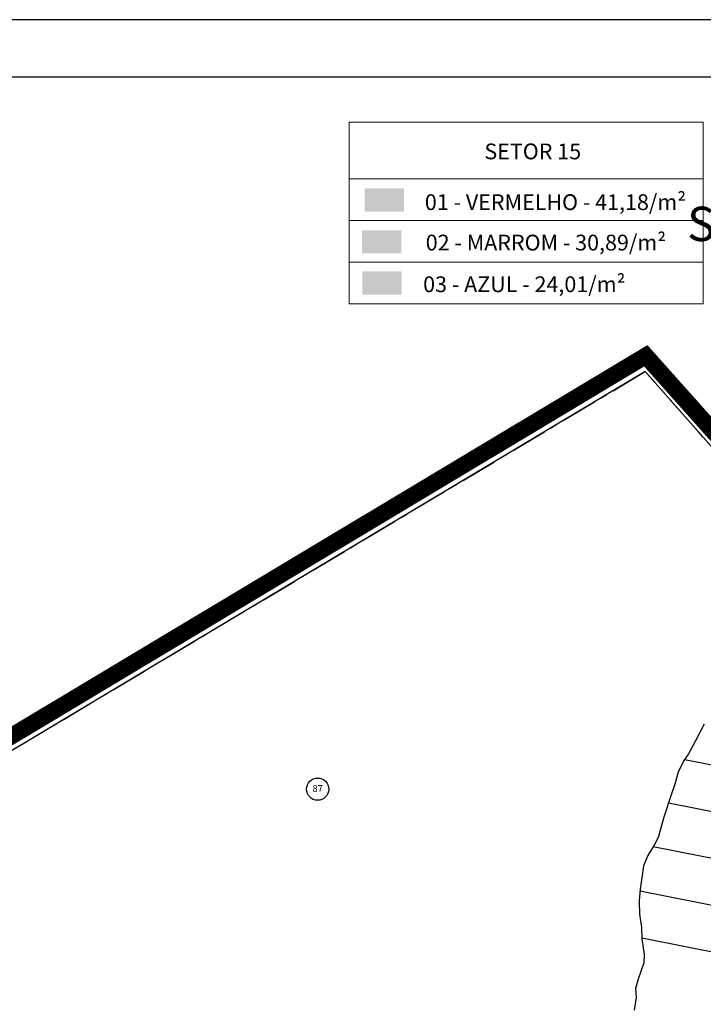
# Model space of a CAD drawing. Units: millimetres. Extents: x -5552 to 21035, y -19515 to -14753.
# Drawn here: x 16548 to 17144, y -15694 to -14835 of the extents above; entities that cross this region are included whole.
import ezdxf
from ezdxf.enums import TextEntityAlignment as Align

# ---------------------------------------------------------------- set-up
doc = ezdxf.new("R2010")
doc.units = ezdxf.units.MM
doc.linetypes.add('CENTER', pattern=[50.8, 31.75, -6.35, 6.35, -6.35])
doc.linetypes.add('CONTÍNUO', pattern=[0])
for name, color, linetype in [('001pena01cor007', 30, 'Continuous'), ('3', 3, 'Continuous'), ('5', 5, 'Continuous'), ('bordas', 1, 'Continuous'), ('RIO', 5, 'Continuous'), ('setores', 7, 'Continuous'), ('TEXTO QUADRAS', 2, 'CONTÍNUO'), ('VALOR_10', 34, 'Continuous'), ('VALOR_3', 10, 'Continuous'), ('VALOR_7', 180, 'Continuous')]:
    doc.layers.add(name, color=color, linetype=linetype)
doc.layers.add('BAIRROS', color=7, linetype='Continuous', lineweight=30)
doc.styles.get("Standard").update_dxf_attribs({"font": 'arial.ttf'})

msp = doc.modelspace()

# ---------------------------------------------------------------- hatches: boundary and pattern name
at = {"layer": 'VALOR_10', "lineweight": 5}
msp.add_hatch(color=256, dxfattribs=at).paths.add_polyline_path([(16880.27, -15038.72), (16880.27, -15018.61), (16846.06, -15018.61), (16846.06, -15038.72)])
at = {"layer": 'VALOR_3', "lineweight": 5}
h = msp.add_hatch(color=256, dxfattribs=at)
h.dxf.hatch_style = 1
h.paths.add_polyline_path([(16882.76, -15002.23), (16882.76, -14982.12), (16848.55, -14982.12), (16848.55, -15002.23)])
at = {"layer": 'VALOR_7', "lineweight": 5}
h = msp.add_hatch(color=256, dxfattribs=at)
h.dxf.hatch_style = 1
h.paths.add_polyline_path([(16880.68, -15074.63), (16880.68, -15054.52), (16846.47, -15054.52), (16846.47, -15074.63)])

# ---------------------------------------------------------------- linework, layer by layer
at = {"layer": '001pena01cor007', "linetype": 'CENTER'}
msp.add_line((17235.63, -15303.66), (17093.03, -15141.76), dxfattribs=at)
at = {"layer": '001pena01cor007', "linetype": 'CENTER', "const_width": 14.52}
msp.add_lwpolyline([(16409.99, -15538.21), (17093.52, -15128.08), (17234.94, -15286.72)], dxfattribs=at)
at = {"layer": '3', "lineweight": 5}
for p, q in [((16834.83, -14924.26), (17143.56, -14924.26)), ((16834.83, -15082.83), (16834.83, -14924.26)), ((17143.56, -14924.26), (17143.56, -15082.83)), ((16834.83, -14973.78), (17143.56, -14973.78)), ((16834.83, -15010.13), (17143.56, -15010.13)), ((16834.83, -15046.48), (17143.56, -15046.48)), ((16834.83, -15082.83), (17143.56, -15082.83))]:
    msp.add_line(p, q, dxfattribs=at)
at = {"layer": '3'}
for p, q in [((17093.03, -15141.76), (16410.15, -15550.51)), ((17239.82, -15308.42), (17093.03, -15141.76)), ((17127.35, -15480.11), (17314.99, -15517.31)), ((17113.28, -15518.1), (17307.21, -15556.55)), ((17099.94, -15556.23), (17299.43, -15595.79)), ((17088.41, -15594.72), (17291.65, -15635.02)), ((17090.01, -15635.82), (17283.87, -15674.26))]:
    msp.add_line(p, q, dxfattribs=at)
at = {"layer": 'BAIRROS', "linetype": 'CENTER', "lineweight": -2}
msp.add_line((16411.24, -15549.86), (17093.03, -15141.76), dxfattribs=at)
at = {"layer": 'bordas'}
for points in [[(21034.82, -19515.48), (21034.82, -14834.87), (14861.89, -14834.87), (14861.89, -19515.48)], [(14986.89, -19465.48), (20984.82, -19465.48), (20984.82, -14884.87), (14986.89, -14884.87)]]:
    msp.add_lwpolyline(points, close=True, dxfattribs=at)
at = {"layer": 'RIO', "linetype": 'Continuous'}
msp.add_lwpolyline([(17144.3, -15449.47), (17136.87, -15464.04), (17130.85, -15475.27), (17126.6, -15481.14), (17121.76, -15491.19), (17118.71, -15501.76), (17115.29, -15511.96), (17109.17, -15530.65), (17104.28, -15548.39), (17100.73, -15554.86), (17095.41, -15564.05), (17091.63, -15572.94), (17090.17, -15583.46), (17088.53, -15592.98), (17087.8, -15603.96), (17087.97, -15615.21), (17089.62, -15626.4), (17090.05, -15636.74), (17091.98, -15650.35), (17091.7, -15657.67), (17086.48, -15672.77), (17084.57, -15680.01), (17085.02, -15687.74), (17083.35, -15698.83)], dxfattribs=at)
at = {"layer": 'TEXTO QUADRAS'}
msp.add_circle((16807.44, -15506.1), 9.68, dxfattribs=at)

# ---------------------------------------------------------------- texts
at = {"layer": '5', "color": 2, "lineweight": 5, "char_height": 15, "width": 424.7375, "attachment_point": 2}
for s, insert in [('{\\fArial|b1|i0|c0|p34;\\H0.9167x;SETOR 15}', (16994.99, -14942.91)), ('{\\H0.9167x;01 - VERMELHO - 41,18/m²}', (17014.77, -14987.18)), ('{\\H0.9167x;02 - MARROM - 30,89/m²}', (17006.45, -15022.44)), ('{\\H0.9167x;03 - AZUL - 24,01/m²}', (16987.6, -15058.79))]:
    msp.add_mtext(s, dxfattribs=dict(at, insert=insert))
at = {"layer": 'setores', "lineweight": 5}
msp.add_text('SETOR 15', height=30, dxfattribs=at).set_placement((17221.56, -15028.01), align=Align.CENTER)
at = {"layer": 'TEXTO QUADRAS'}
msp.add_text('87', height=6, dxfattribs=at).set_placement((16807.44, -15508.61), align=Align.CENTER)

doc.saveas('drawing.dxf')
